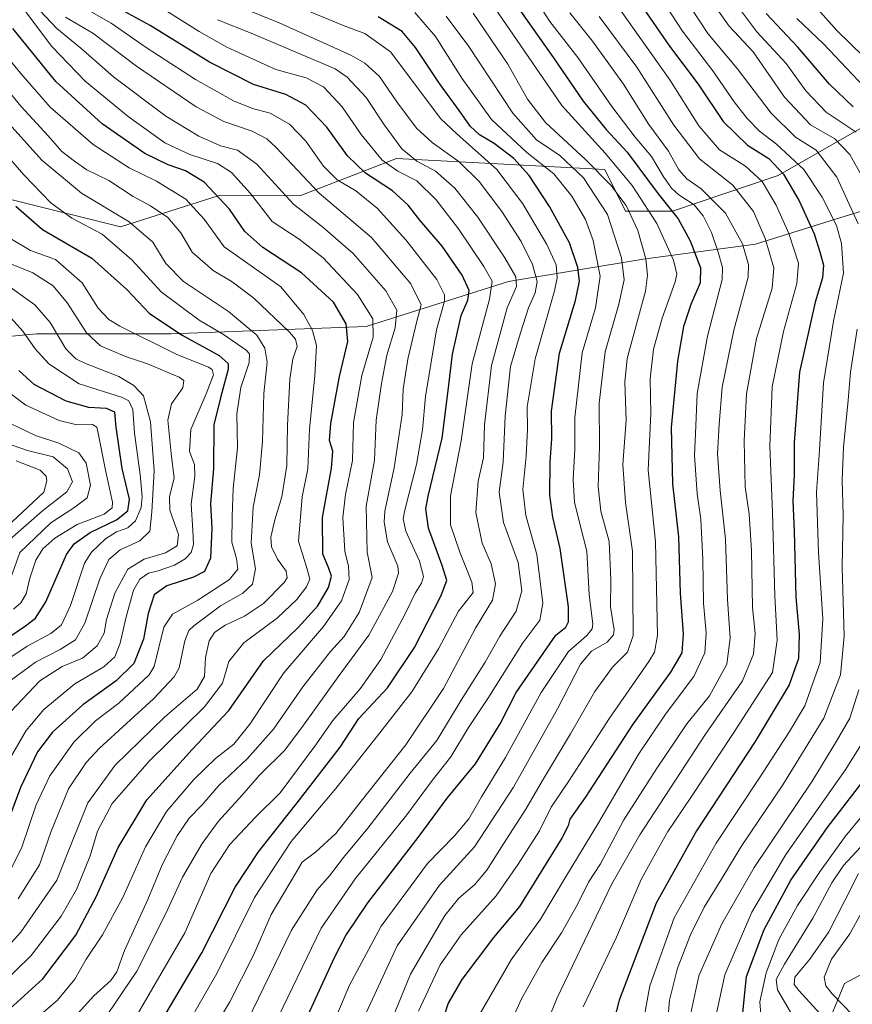
# Model space of a CAD drawing. Units: metres. Extents: x 579719 to 583121, y 4768225 to 4770579.
# Drawn here: x 581732 to 581982, y 4768472 to 4768767 of the extents above; entities that cross this region are included whole.
import ezdxf

# ---------------------------------------------------------------- set-up
doc = ezdxf.new("R2010")
doc.units = ezdxf.units.M
doc.header["$MEASUREMENT"] = 0
for name, color, linetype, lineweight in [('Arbolado forestal CxS', 92, 'Continuous', 0), ('Curva de nivel maestra', 36, 'Continuous', 30), ('Curva de nivel normal', 36, 'Continuous', 0), ('Pastizal CxS', 92, 'Continuous', 0)]:
    doc.layers.add(name, color=color, linetype=linetype, lineweight=lineweight)

# ---------------------------------------------------------------- blocks, each defined once
blk = doc.blocks.new('*U150')
at = {"layer": 'Arbolado forestal CxS', "color": 92, "linetype": 'Continuous', "lineweight": 0}
for points in [[(581690.2567, 4768668.5079, 536.6258), (581737.3923, 4768672.9933, 556.7292), (581777.7941, 4768672.9923, 572.3893), (581836.1531, 4768675.2343, 605.4791), (581878.7991, 4768688.6953, 636.0995), (581919.2009, 4768695.4253, 665.0965), (581952.8701, 4768699.9115, 688.4175), (581976.8089, 4768707.3883, 705.9151), (581988.7829, 4768711.1283, 715.9063), (582007.3611, 4768707.0461, 727.3097), (582032.9499, 4768701.4237, 743.6992), (582059.2445, 4768684.4811, 764.0323), (582120.0021, 4768670.7393, 809.7739), (582136.5127, 4768675.8941, 821.8181)], [(582125.7775, 4768730.9003, 814.9233), (582112.2397, 4768728.3343, 805.1835), (582107.4257, 4768727.4219, 801.8733), (582078.3487, 4768719.9555, 779.2714), (582055.4809, 4768720.8471, 763.4326), (582045.0741, 4768740.9743, 762.3953), (582010.0951, 4768739.7827, 738.6124), (581986.0435, 4768735.5753, 721.5829), (581959.6301, 4768720.5321, 698.7624), (581927.9983, 4768709.7619, 674.6831), (581913.9493, 4768709.7623, 664.5066), (581907.7055, 4768722.2481, 665.6696), (581845.2807, 4768725.6269, 630.782), (581816.2667, 4768714.3505, 611.3568), (581792.1911, 4768714.4467, 599.8034), (581762.5307, 4768705.0835, 582.0984), (581699.9923, 4768720.6829, 561.8181)], [(582122.5153, 4768519.4173, 819.3772), (582092.5031, 4768498.1193, 803.7252), (582051.6011, 4768495.3409, 787.1653), (581996.6595, 4768487.4733, 756.8805), (581979.5165, 4768478.2721, 747.3767), (581973.4119, 4768463.5655, 737.3915), (581937.3223, 4768457.8883, 716.4824), (581915.3371, 4768451.6557, 704.4601), (581909.5277, 4768435.1977, 697.8294), (581895.0061, 4768438.1025, 693.0661), (581881.9551, 4768445.2257, 689.2076), (581873.9245, 4768449.6095, 686.3472), (581871.7275, 4768450.8087, 685.5114), (581823.4253, 4768435.6827, 661.1775), (581777.9749, 4768420.3245, 643.5679), (581743.2805, 4768407.0497, 624.6582), (581712.2779, 4768400.8213, 608.401)]]:
    blk.add_polyline3d(points, dxfattribs=at)
blk = doc.blocks.new('*U171')
at = {"layer": 'Curva de nivel normal', "color": 36, "linetype": 'Continuous', "lineweight": 0}
blk.add_polyline3d([(581726.41, 4768728.89, 580), (581733.57, 4768720.71, 580), (581741.74, 4768712.28, 580), (581748.03, 4768707.73, 580), (581757.07, 4768702.93, 580), (581765.93, 4768695.2, 580), (581774.78, 4768685.61, 580), (581786.13, 4768677.15, 580), (581793.46, 4768672.82, 580), (581800.19, 4768668.17, 580), (581801.21, 4768667.01, 580), (581801.12, 4768664.39, 580), (581798.62, 4768656.97, 580), (581797.47, 4768649.06, 580), (581797.61, 4768638.86, 580), (581796.32, 4768626.71, 580), (581796, 4768618.32, 580), (581795.91, 4768610.59, 580), (581797.33, 4768605.7, 580), (581797.69, 4768602.52, 580), (581795.2, 4768599.44, 580), (581785.73, 4768593.22, 580), (581778.16, 4768589.03, 580), (581775.55, 4768585.14, 580), (581772.69, 4768573.31, 580), (581771.15, 4768570.8, 580), (581762.06, 4768562.36, 580), (581755.06, 4768557.06, 580), (581748.62, 4768550.69, 580), (581741.4, 4768540.57, 580), (581737.31, 4768531.85, 580), (581732.91, 4768518.84, 580), (581728.01, 4768509.18, 580)], dxfattribs=at)
blk = doc.blocks.new('*U173')
at = {"layer": 'Curva de nivel normal', "color": 36, "linetype": 'Continuous', "lineweight": 0}
blk.add_polyline3d([(581836.16, 4768469.48, 660), (581845.48, 4768489.57, 660), (581858.18, 4768507.76, 660), (581868.64, 4768519.24, 660), (581880.34, 4768537.11, 660), (581893.51, 4768560.59, 660), (581900.41, 4768573.98, 660), (581903.75, 4768577.96, 660), (581908.44, 4768580.6, 660), (581910.26, 4768582.77, 660), (581910.48, 4768584.34, 660), (581909.44, 4768591.2, 660), (581909.48, 4768599.17, 660), (581909, 4768610.77, 660), (581906.56, 4768619.91, 660), (581905.74, 4768627.31, 660), (581906.1, 4768639.27, 660), (581906.01, 4768652.22, 660), (581907.85, 4768667.61, 660), (581911.94, 4768681.88, 660), (581913.46, 4768689.25, 660), (581912.74, 4768695.76, 660), (581908.53, 4768708.82, 660), (581901.3, 4768719.8, 660), (581894.18, 4768726.48, 660), (581887.22, 4768731.17, 660), (581880.14, 4768739.21, 660), (581866.99, 4768759.13, 660), (581860.19, 4768768.2, 660)], dxfattribs=at)
blk = doc.blocks.new('*U174')
at = {"layer": 'Curva de nivel normal', "color": 36, "linetype": 'Continuous', "lineweight": 0}
blk.add_polyline3d([(581793.04, 4768773.24, 640), (581810.17, 4768766.29, 640), (581831.55, 4768756.57, 640), (581835.76, 4768754.16, 640), (581840.21, 4768750.18, 640), (581845.42, 4768742.54, 640), (581851.24, 4768734.67, 640), (581855.92, 4768730.36, 640), (581864.08, 4768724.56, 640), (581870.07, 4768718.65, 640), (581876.86, 4768709.7, 640), (581882.63, 4768700.71, 640), (581886.04, 4768693.77, 640), (581887.43, 4768688.67, 640), (581886.84, 4768685.32, 640), (581884.81, 4768680.86, 640), (581882.46, 4768673.36, 640), (581879.43, 4768663.26, 640), (581877.82, 4768648.36, 640), (581877.26, 4768634.61, 640), (581876.09, 4768625.53, 640), (581877.36, 4768616.52, 640), (581881.74, 4768604.52, 640), (581882.88, 4768596.01, 640), (581881.14, 4768589.91, 640), (581876.23, 4768582.41, 640), (581871.84, 4768574.62, 640), (581864.66, 4768563.25, 640), (581857.32, 4768551.19, 640), (581849.4, 4768541.34, 640), (581836.74, 4768524.84, 640), (581829.4, 4768516.1, 640), (581825.25, 4768510.59, 640), (581821.54, 4768506.42, 640), (581813.84, 4768494.28, 640), (581795.6, 4768456.79, 640)], dxfattribs=at)
blk = doc.blocks.new('*U177')
at = {"layer": 'Curva de nivel normal', "color": 36, "linetype": 'Continuous', "lineweight": 0}
blk.add_polyline3d([(581766.16, 4768466.51, 620), (581781.82, 4768493.51, 620), (581789.63, 4768511.25, 620), (581795.22, 4768519.86, 620), (581802.99, 4768528.14, 620), (581810.45, 4768535.44, 620), (581820.82, 4768549.43, 620), (581826.16, 4768557.1, 620), (581834.44, 4768566.66, 620), (581840.54, 4768575.44, 620), (581847.8, 4768588.87, 620), (581850.92, 4768595.29, 620), (581852.78, 4768598.34, 620), (581853.38, 4768600.34, 620), (581852.18, 4768604.93, 620), (581848.09, 4768613.85, 620), (581847.26, 4768617.58, 620), (581847.76, 4768620.19, 620), (581851.25, 4768633.87, 620), (581853.05, 4768644.24, 620), (581853.98, 4768654.22, 620), (581857.27, 4768674.19, 620), (581859.62, 4768682.86, 620), (581859.64, 4768684.73, 620), (581857.34, 4768689.29, 620), (581848.1, 4768701.23, 620), (581839.5, 4768710.69, 620), (581833.07, 4768715.9, 620), (581827.53, 4768719.22, 620), (581823.36, 4768723.31, 620), (581818.16, 4768730.76, 620), (581813.26, 4768735.91, 620), (581807.4, 4768739.12, 620), (581802.12, 4768740.57, 620), (581796.39, 4768742.86, 620), (581785.06, 4768749.22, 620), (581770.31, 4768758.85, 620), (581759.74, 4768766.18, 620), (581750.46, 4768771.4, 620)], dxfattribs=at)
blk = doc.blocks.new('*U182')
at = {"layer": 'Curva de nivel normal', "color": 36, "linetype": 'Continuous', "lineweight": 0}
blk.add_polyline3d([(581727.71, 4768694.82, 565), (581736.29, 4768691.32, 565), (581742.44, 4768687.4, 565), (581746.65, 4768682.2, 565), (581752.36, 4768673.36, 565), (581756.63, 4768669.45, 565), (581764.11, 4768666.21, 565), (581770.63, 4768664.06, 565), (581780.16, 4768660.08, 565), (581781.6, 4768659, 565), (581781.28, 4768656.86, 565), (581777.84, 4768652.08, 565), (581776.72, 4768647.17, 565), (581777.72, 4768637.19, 565), (581778.65, 4768629.82, 565), (581777.23, 4768624.24, 565), (581777.35, 4768620.19, 565), (581779.94, 4768612.85, 565), (581779.52, 4768609.49, 565), (581776.07, 4768607.4, 565), (581769.64, 4768605.52, 565), (581764.78, 4768602.53, 565), (581760.91, 4768595.33, 565), (581758.39, 4768587.41, 565), (581757.66, 4768583.33, 565), (581755.56, 4768579.52, 565), (581751.14, 4768575.85, 565), (581745.09, 4768573.29, 565), (581738.38, 4768568.99, 565), (581729.75, 4768559.82, 565)], dxfattribs=at)
blk = doc.blocks.new('*U189')
at = {"layer": 'Curva de nivel normal', "color": 36, "linetype": 'Continuous', "lineweight": 0}
blk.add_polyline3d([(581816.79, 4768443.78, 655), (581831.16, 4768477.81, 655), (581840.64, 4768495.5, 655), (581854.57, 4768514.25, 655), (581862.65, 4768522.57, 655), (581866.96, 4768527.7, 655), (581870.78, 4768534.23, 655), (581877.97, 4768546.03, 655), (581888.65, 4768565.5, 655), (581896.81, 4768577.81, 655), (581902.34, 4768582.62, 655), (581903.93, 4768584.66, 655), (581904.07, 4768586.13, 655), (581903.04, 4768594.78, 655), (581902.31, 4768607.85, 655), (581900.3, 4768615.73, 655), (581898.6, 4768622.53, 655), (581898.26, 4768629.37, 655), (581898.68, 4768638.46, 655), (581898.69, 4768647.92, 655), (581900.91, 4768667.38, 655), (581904.95, 4768680.86, 655), (581906.31, 4768690.35, 655), (581904.25, 4768701.03, 655), (581901.88, 4768707.33, 655), (581897.81, 4768714.26, 655), (581892.4, 4768721.02, 655), (581884.37, 4768727.4, 655), (581873.7, 4768737.3, 655), (581864.82, 4768749.63, 655), (581857.01, 4768762.19, 655), (581850.77, 4768769.34, 655)], dxfattribs=at)
blk = doc.blocks.new('*U191')
at = {"layer": 'Curva de nivel normal', "color": 36, "linetype": 'Continuous', "lineweight": 0}
blk.add_polyline3d([(581730.85, 4768774.1, 605), (581742.03, 4768759.14, 605), (581751.99, 4768748.75, 605), (581764.85, 4768738.15, 605), (581775.89, 4768730.32, 605), (581783.32, 4768726.83, 605), (581791.64, 4768724.05, 605), (581795.83, 4768721.43, 605), (581801.49, 4768715.05, 605), (581808, 4768706.7, 605), (581816.07, 4768701.38, 605), (581823.32, 4768695.81, 605), (581833.63, 4768684.79, 605), (581838.14, 4768677.56, 605), (581838.24, 4768672.03, 605), (581834.88, 4768660.56, 605), (581832.42, 4768646.43, 605), (581832.14, 4768635.08, 605), (581829.96, 4768624.83, 605), (581829.18, 4768617.95, 605), (581829.77, 4768607.9, 605), (581830.92, 4768603.38, 605), (581831.06, 4768599.41, 605), (581828.82, 4768593.04, 605), (581823.4, 4768585.27, 605), (581811.56, 4768571.42, 605), (581801.36, 4768556.06, 605), (581796.56, 4768550.06, 605), (581791.06, 4768545.74, 605), (581784.51, 4768539.46, 605), (581776.4, 4768529.87, 605), (581770.05, 4768519.29, 605), (581763.28, 4768504.09, 605), (581757.21, 4768492.89, 605), (581752.33, 4768485.63, 605), (581748.9, 4768479.66, 605), (581743.73, 4768473.35, 605), (581732.32, 4768463.54, 605)], dxfattribs=at)
blk = doc.blocks.new('*U192')
at = {"layer": 'Curva de nivel normal', "color": 36, "linetype": 'Continuous', "lineweight": 0}
blk.add_polyline3d([(581729.81, 4768646.04, 540), (581737.1, 4768642.57, 540), (581744.12, 4768640.29, 540), (581750.09, 4768637.32, 540), (581752.29, 4768634.28, 540), (581753.63, 4768627.65, 540), (581752.57, 4768623.87, 540), (581748.64, 4768620.86, 540), (581741.68, 4768616.42, 540), (581732.44, 4768607.52, 540), (581729.28, 4768598.85, 540)], dxfattribs=at)
blk = doc.blocks.new('*U194')
at = {"layer": 'Curva de nivel normal', "color": 36, "linetype": 'Continuous', "lineweight": 0}
blk.add_polyline3d([(581746.14, 4768767.95, 615), (581754.33, 4768763.14, 615), (581767.42, 4768753.24, 615), (581785.26, 4768741.07, 615), (581793.5, 4768736.64, 615), (581802.06, 4768733.8, 615), (581806.45, 4768731.48, 615), (581809.1, 4768729, 615), (581822.15, 4768715.22, 615), (581837.8, 4768701.93, 615), (581849.58, 4768688.02, 615), (581852.63, 4768681.68, 615), (581851.3, 4768676.41, 615), (581848.63, 4768665.43, 615), (581847.32, 4768656.4, 615), (581846.98, 4768648.86, 615), (581844.6, 4768632.84, 615), (581841.76, 4768619.93, 615), (581841.55, 4768616.57, 615), (581842.57, 4768610.69, 615), (581845.68, 4768603.43, 615), (581845.87, 4768601.3, 615), (581844.12, 4768595.84, 615), (581837, 4768582.72, 615), (581827.78, 4768570.24, 615), (581817.38, 4768555.76, 615), (581811.84, 4768548.25, 615), (581804.2, 4768540.76, 615), (581798.94, 4768534.71, 615), (581791.96, 4768526.95, 615), (581787.04, 4768520.29, 615), (581781.19, 4768510.18, 615), (581776.14, 4768499.3, 615), (581767.47, 4768481.98, 615), (581758.86, 4768469.3, 615)], dxfattribs=at)
blk = doc.blocks.new('*U196')
at = {"layer": 'Curva de nivel normal', "color": 36, "linetype": 'Continuous', "lineweight": 0}
blk.add_polyline3d([(581727.38, 4768688.51, 560), (581736.86, 4768681.69, 560), (581741.55, 4768676.44, 560), (581746.2, 4768668.58, 560), (581749.18, 4768665.49, 560), (581752.12, 4768664.14, 560), (581762.03, 4768660.2, 560), (581766.61, 4768657.54, 560), (581769.44, 4768654.42, 560), (581771.55, 4768646.64, 560), (581772.63, 4768631.98, 560), (581772.01, 4768619.67, 560), (581771.38, 4768613.88, 560), (581768.32, 4768610.96, 560), (581762.52, 4768608.25, 560), (581759.08, 4768605.41, 560), (581756.4, 4768599.61, 560), (581751.92, 4768586.29, 560), (581749.09, 4768581.34, 560), (581744.48, 4768578.4, 560), (581737.06, 4768574.58, 560), (581729.56, 4768568.98, 560)], dxfattribs=at)
blk = doc.blocks.new('*U197')
at = {"layer": 'Curva de nivel normal', "color": 36, "linetype": 'Continuous', "lineweight": 0}
blk.add_polyline3d([(581721.95, 4768744, 585), (581738.96, 4768725.09, 585), (581750.91, 4768715.18, 585), (581765.15, 4768706.62, 585), (581772.24, 4768700.5, 585), (581776.2, 4768694.12, 585), (581781.44, 4768688.7, 585), (581794.9, 4768679.69, 585), (581803.41, 4768672.59, 585), (581805.85, 4768668.71, 585), (581806.57, 4768664.49, 585), (581805.49, 4768655.15, 585), (581805.14, 4768640.77, 585), (581804.27, 4768630.82, 585), (581802.38, 4768621.1, 585), (581801.71, 4768610.3, 585), (581803.06, 4768602.64, 585), (581802.14, 4768597.97, 585), (581799.22, 4768595.31, 585), (581792.56, 4768591.54, 585), (581784.51, 4768585.55, 585), (581783.06, 4768584.09, 585), (581781.86, 4768581.01, 585), (581780.15, 4768572.94, 585), (581778.65, 4768570.23, 585), (581772.46, 4768563.68, 585), (581756.33, 4768548.85, 585), (581752.32, 4768544.55, 585), (581747.04, 4768536.68, 585), (581741.68, 4768523.64, 585), (581738.28, 4768513.87, 585), (581731.95, 4768503.67, 585)], dxfattribs=at)
blk = doc.blocks.new('*U201')
at = {"layer": 'Curva de nivel normal', "color": 36, "linetype": 'Continuous', "lineweight": 0}
blk.add_polyline3d([(581789.92, 4768463.84, 635), (581795.38, 4768472.84, 635), (581802.48, 4768486.84, 635), (581807.72, 4768499.01, 635), (581815.32, 4768511.76, 635), (581816.99, 4768514.65, 635), (581821, 4768517.63, 635), (581827.07, 4768523.28, 635), (581834.74, 4768532.98, 635), (581848.1, 4768549.82, 635), (581859.34, 4768566.7, 635), (581868.95, 4768584.85, 635), (581874.07, 4768593.22, 635), (581874.96, 4768598.12, 635), (581873.6, 4768604.09, 635), (581870.96, 4768610.32, 635), (581869.06, 4768619.52, 635), (581869.76, 4768628.86, 635), (581871.32, 4768635.91, 635), (581871.7, 4768645.72, 635), (581873.76, 4768663.55, 635), (581878.49, 4768680.84, 635), (581881.21, 4768687.23, 635), (581881, 4768690.1, 635), (581877.78, 4768695.83, 635), (581869.67, 4768708.01, 635), (581862.8, 4768716.67, 635), (581857, 4768721.83, 635), (581851.41, 4768724.77, 635), (581846.85, 4768728.43, 635), (581841.72, 4768735.55, 635), (581836.2, 4768743.87, 635), (581830.45, 4768749.91, 635), (581826.92, 4768752.49, 635), (581801.74, 4768763.16, 635), (581791.65, 4768767.19, 635)], dxfattribs=at)
blk = doc.blocks.new('*U207')
at = {"layer": 'Curva de nivel normal', "color": 36, "linetype": 'Continuous', "lineweight": 0}
blk.add_polyline3d([(581725.68, 4768759.42, 595), (581732.76, 4768751.08, 595), (581741.54, 4768741.01, 595), (581754.39, 4768729.73, 595), (581765.15, 4768722.8, 595), (581773.35, 4768718.78, 595), (581782.11, 4768713.44, 595), (581787.64, 4768707.4, 595), (581793.68, 4768699.14, 595), (581803.42, 4768692.21, 595), (581810.64, 4768687.09, 595), (581817.49, 4768678.79, 595), (581820.16, 4768673.99, 595), (581821.34, 4768669.51, 595), (581820.81, 4768660.48, 595), (581819.21, 4768644.53, 595), (581818.7, 4768632.61, 595), (581817.02, 4768624.17, 595), (581815.88, 4768610.93, 595), (581818.48, 4768602.52, 595), (581819.3, 4768599.52, 595), (581818.3, 4768597.19, 595), (581815.46, 4768593.38, 595), (581809.66, 4768587.94, 595), (581799.58, 4768580.38, 595), (581795.08, 4768574.87, 595), (581793.11, 4768568.35, 595), (581787.77, 4768561.24, 595), (581771.15, 4768544.96, 595), (581760.11, 4768532.29, 595), (581755.66, 4768523.96, 595), (581753.46, 4768516.54, 595), (581749.43, 4768506.51, 595), (581744.82, 4768498.51, 595), (581735.82, 4768486.75, 595), (581721.19, 4768472.48, 595)], dxfattribs=at)
blk = doc.blocks.new('*U208')
at = {"layer": 'Curva de nivel normal', "color": 36, "linetype": 'Continuous', "lineweight": 0}
blk.add_polyline3d([(581728.13, 4768543.44, 570), (581734.26, 4768554.19, 570), (581739.6, 4768560.42, 570), (581748.91, 4768568.11, 570), (581757.55, 4768573.18, 570), (581760.92, 4768576.23, 570), (581762.51, 4768580.28, 570), (581764.2, 4768587.85, 570), (581766.52, 4768596.19, 570), (581768.38, 4768599.54, 570), (581770.93, 4768601.31, 570), (581773.87, 4768602.02, 570), (581778.74, 4768603.69, 570), (581781.98, 4768605.56, 570), (581783.75, 4768607.52, 570), (581784.44, 4768609.85, 570), (581784.28, 4768614.2, 570), (581783.72, 4768621.94, 570), (581784.86, 4768630.33, 570), (581784.74, 4768633.91, 570), (581783.23, 4768637.78, 570), (581783.7, 4768644.36, 570), (581788.28, 4768655.09, 570), (581790.48, 4768660.78, 570), (581790.09, 4768662.36, 570), (581788.96, 4768663.01, 570), (581779.27, 4768666.94, 570), (581762.34, 4768675.34, 570), (581759.08, 4768677.3, 570), (581755.85, 4768680.68, 570), (581751.1, 4768688.33, 570), (581743.06, 4768695.33, 570), (581735.56, 4768697.99, 570), (581729.46, 4768701.71, 570)], dxfattribs=at)
blk = doc.blocks.new('*U209')
at = {"layer": 'Curva de nivel normal', "color": 36, "linetype": 'Continuous', "lineweight": 0}
blk.add_polyline3d([(581728.96, 4768678.76, 555), (581733.3, 4768673.88, 555), (581736.98, 4768668.56, 555), (581741.08, 4768664, 555), (581750.19, 4768658, 555), (581762.89, 4768654.02, 555), (581765.03, 4768652.95, 555), (581766.26, 4768650.4, 555), (581766.74, 4768643.22, 555), (581768.43, 4768630.89, 555), (581769.05, 4768624.15, 555), (581768.74, 4768621, 555), (581767.06, 4768616.96, 555), (581764.73, 4768614.86, 555), (581761.39, 4768613.68, 555), (581758.06, 4768611.62, 555), (581753.9, 4768607.64, 555), (581751.78, 4768604.34, 555), (581747.59, 4768591.6, 555), (581744.93, 4768585.85, 555), (581741.73, 4768583.24, 555), (581734.65, 4768579.45, 555), (581725.06, 4768573.02, 555)], dxfattribs=at)
blk = doc.blocks.new('*U212')
at = {"layer": 'Curva de nivel normal', "color": 36, "linetype": 'Continuous', "lineweight": 0}
blk.add_polyline3d([(581731.35, 4768634.99, 530), (581738.55, 4768632.2, 530), (581740.27, 4768630.41, 530), (581740.51, 4768628.95, 530), (581739.64, 4768625.53, 530), (581725.35, 4768612.29, 530)], dxfattribs=at)
blk = doc.blocks.new('*U214')
at = {"layer": 'Curva de nivel normal', "color": 36, "linetype": 'Continuous', "lineweight": 0}
blk.add_polyline3d([(581719.35, 4768757.51, 590), (581732.67, 4768741.24, 590), (581740.9, 4768732.38, 590), (581745, 4768727.68, 590), (581748.8, 4768724.74, 590), (581752.48, 4768722.16, 590), (581759.13, 4768718.95, 590), (581766.36, 4768714.16, 590), (581771.54, 4768711.41, 590), (581776.73, 4768707.86, 590), (581780.62, 4768703.27, 590), (581784.1, 4768697.53, 590), (581790.31, 4768692.06, 590), (581796.04, 4768688.64, 590), (581802.51, 4768683.72, 590), (581813.26, 4768673.53, 590), (581815.01, 4768671.44, 590), (581815.47, 4768669.2, 590), (581814.23, 4768665.53, 590), (581813.32, 4768659.41, 590), (581812.6, 4768645.68, 590), (581812.41, 4768633.57, 590), (581810.94, 4768624.17, 590), (581808.81, 4768617.24, 590), (581807.62, 4768612.11, 590), (581807.78, 4768609.19, 590), (581809.65, 4768605.52, 590), (581812.22, 4768601.85, 590), (581812.51, 4768599.9, 590), (581811.65, 4768598.5, 590), (581805.47, 4768592.25, 590), (581799.7, 4768588.44, 590), (581793.96, 4768585.67, 590), (581790.78, 4768583.52, 590), (581789.11, 4768580.97, 590), (581788, 4768575.98, 590), (581787.73, 4768570.3, 590), (581785.55, 4768566.54, 590), (581775.73, 4768558.12, 590), (581760.97, 4768543.78, 590), (581752.8, 4768532.42, 590), (581747.97, 4768520.6, 590), (581743.48, 4768509.26, 590), (581732.73, 4768493.7, 590), (581720.39, 4768480.17, 590)], dxfattribs=at)
blk = doc.blocks.new('*U215')
at = {"layer": 'Curva de nivel normal', "color": 36, "linetype": 'Continuous', "lineweight": 0}
blk.add_polyline3d([(581727.27, 4768656.87, 545), (581734.17, 4768651.64, 545), (581744.2, 4768647.01, 545), (581749.54, 4768645.76, 545), (581754.15, 4768645.85, 545), (581755.45, 4768645.01, 545), (581755.88, 4768643.27, 545), (581758.09, 4768632.14, 545), (581760.21, 4768622.54, 545), (581760.09, 4768620.88, 545), (581757.73, 4768618.95, 545), (581749.61, 4768615.87, 545), (581742.93, 4768611.79, 545), (581739.31, 4768608.56, 545), (581737.21, 4768605.16, 545), (581735.37, 4768599.79, 545), (581734.33, 4768595.14, 545), (581732.76, 4768592.43, 545), (581730.5, 4768590.53, 545)], dxfattribs=at)
blk = doc.blocks.new('*U216')
at = {"layer": 'Curva de nivel normal', "color": 36, "linetype": 'Continuous', "lineweight": 0}
blk.add_polyline3d([(581738.5, 4768769.85, 610), (581743.46, 4768764.58, 610), (581750.67, 4768758.69, 610), (581760.5, 4768750.09, 610), (581776.12, 4768738.28, 610), (581786, 4768732.24, 610), (581792.59, 4768729.37, 610), (581797.6, 4768728.07, 610), (581803.38, 4768723.84, 610), (581814.44, 4768711.89, 610), (581823.25, 4768705, 610), (581832.31, 4768697.09, 610), (581842.12, 4768685.92, 610), (581845.37, 4768680.11, 610), (581844.9, 4768674.79, 610), (581842.38, 4768666.66, 610), (581840.81, 4768658.14, 610), (581839.2, 4768647.13, 610), (581838.7, 4768635.17, 610), (581836.17, 4768621.39, 610), (581836.48, 4768607.57, 610), (581838.02, 4768600, 610), (581834.11, 4768589.46, 610), (581829.57, 4768582.34, 610), (581825.5, 4768577.85, 610), (581817.17, 4768567.19, 610), (581808.39, 4768554.56, 610), (581800.56, 4768545.61, 610), (581792.07, 4768537.62, 610), (581787.08, 4768531.86, 610), (581783.19, 4768527.83, 610), (581779.51, 4768522.6, 610), (581775.08, 4768513.84, 610), (581770.77, 4768503.51, 610), (581763.76, 4768488.18, 610), (581761.45, 4768481.84, 610), (581759.64, 4768479.22, 610), (581754.55, 4768474.66, 610), (581747.03, 4768466.22, 610)], dxfattribs=at)
blk = doc.blocks.new('*U218')
at = {"layer": 'Curva de nivel normal', "color": 36, "linetype": 'Continuous', "lineweight": 0}
blk.add_polyline3d([(581773.79, 4768771.48, 630), (581786.16, 4768763.68, 630), (581794.4, 4768758.94, 630), (581809.1, 4768752.28, 630), (581818.2, 4768749.74, 630), (581823.44, 4768747.04, 630), (581828.95, 4768741.08, 630), (581834.67, 4768732.79, 630), (581841, 4768725.13, 630), (581845.7, 4768721.77, 630), (581851.35, 4768718.89, 630), (581857.14, 4768713.16, 630), (581863.84, 4768704.49, 630), (581871.48, 4768693.24, 630), (581873.99, 4768688.78, 630), (581873.11, 4768683.39, 630), (581867.96, 4768664.03, 630), (581864.68, 4768640.96, 630), (581861.42, 4768624.5, 630), (581861.5, 4768615.78, 630), (581864.27, 4768607.56, 630), (581867.89, 4768598.64, 630), (581868.3, 4768595.52, 630), (581863.84, 4768589.87, 630), (581857.83, 4768578.66, 630), (581849.92, 4768565.73, 630), (581840.25, 4768553.49, 630), (581827.07, 4768536.75, 630), (581813.74, 4768520.88, 630), (581802.74, 4768504.1, 630), (581791.4, 4768481.31, 630), (581780.06, 4768461.56, 630)], dxfattribs=at)
blk = doc.blocks.new('*U222')
at = {"layer": 'Curva de nivel normal', "color": 36, "linetype": 'Continuous', "lineweight": 0}
blk.add_polyline3d([(581725.69, 4768641.14, 535), (581734.67, 4768638.05, 535), (581742.38, 4768636.15, 535), (581746.71, 4768632.54, 535), (581748.2, 4768628.67, 535), (581746.45, 4768625.72, 535), (581739.16, 4768620.03, 535), (581728.6, 4768610.71, 535)], dxfattribs=at)
blk = doc.blocks.new('*U223')
at = {"layer": 'Curva de nivel normal', "color": 36, "linetype": 'Continuous', "lineweight": 0}
blk.add_polyline3d([(581818.67, 4768769.89, 645), (581829.57, 4768765.38, 645), (581835.76, 4768763.07, 645), (581843.44, 4768757.54, 645), (581858.54, 4768737.52, 645), (581863.38, 4768732.98, 645), (581875.31, 4768722.3, 645), (581883.16, 4768711.96, 645), (581890.31, 4768699.77, 645), (581893.12, 4768693.74, 645), (581893.4, 4768689.85, 645), (581892.62, 4768685.9, 645), (581886.87, 4768665.53, 645), (581884.44, 4768651.13, 645), (581884.51, 4768644.48, 645), (581884.16, 4768636.34, 645), (581883.16, 4768626.41, 645), (581884.06, 4768618.62, 645), (581887.31, 4768606.93, 645), (581889.15, 4768592.29, 645), (581888.25, 4768587.19, 645), (581883.12, 4768580.38, 645), (581872.68, 4768563.72, 645), (581866.84, 4768555.09, 645), (581861.61, 4768546.28, 645), (581855.93, 4768539.19, 645), (581848.34, 4768528.9, 645), (581832.91, 4768509.71, 645), (581822.67, 4768494.89, 645), (581808.44, 4768465.3, 645)], dxfattribs=at)
blk = doc.blocks.new('*U226')
at = {"layer": 'Curva de nivel maestra', "color": 36, "linetype": 'Continuous', "lineweight": 30}
blk.add_polyline3d([(581772.09, 4768462.31, 625), (581786.97, 4768487.51, 625), (581796.97, 4768507.15, 625), (581803.94, 4768517.75, 625), (581816.19, 4768533.4, 625), (581828.4, 4768549.17, 625), (581834.04, 4768557.73, 625), (581842.59, 4768566.95, 625), (581850.7, 4768579.04, 625), (581858.56, 4768594.43, 625), (581860.34, 4768599.15, 625), (581858.99, 4768603.58, 625), (581854.89, 4768614.79, 625), (581854.1, 4768620.59, 625), (581854.73, 4768624.34, 625), (581858.95, 4768641.75, 625), (581860.63, 4768655.29, 625), (581862.1, 4768666.9, 625), (581864.7, 4768678.48, 625), (581866.69, 4768683.14, 625), (581867.06, 4768686.06, 625), (581864.98, 4768690.58, 625), (581858.94, 4768699.26, 625), (581852.32, 4768707.11, 625), (581848.79, 4768711.6, 625), (581844.05, 4768715.93, 625), (581836, 4768721.17, 625), (581830.61, 4768726.36, 625), (581824.42, 4768734.96, 625), (581818.13, 4768741.57, 625), (581812.13, 4768744.72, 625), (581802.42, 4768747.76, 625), (581789.28, 4768754.43, 625), (581771.42, 4768765.44, 625), (581758.25, 4768772.67, 625)], dxfattribs=at)
blk = doc.blocks.new('*U232')
at = {"layer": 'Curva de nivel maestra', "color": 36, "linetype": 'Continuous', "lineweight": 30}
blk.add_polyline3d([(581813.14, 4768456.54, 650), (581826.7, 4768486.15, 650), (581830.05, 4768492.7, 650), (581836.72, 4768502.51, 650), (581852.06, 4768522.52, 650), (581860.49, 4768533.85, 650), (581868.92, 4768544.19, 650), (581876.32, 4768556.19, 650), (581881.14, 4768565.54, 650), (581893.07, 4768582.67, 650), (581896, 4768585.15, 650), (581896.84, 4768586.73, 650), (581896.83, 4768591.22, 650), (581894.3, 4768608.71, 650), (581892.11, 4768618.06, 650), (581891.19, 4768624.64, 650), (581891.28, 4768634.56, 650), (581891.81, 4768641.55, 650), (581891.68, 4768649.9, 650), (581894.12, 4768667.2, 650), (581898.88, 4768683.06, 650), (581900.14, 4768688.78, 650), (581899.64, 4768692.95, 650), (581897.13, 4768700.34, 650), (581891.14, 4768711.2, 650), (581885.07, 4768720.51, 650), (581880.41, 4768725.62, 650), (581874.58, 4768730.05, 650), (581870.17, 4768732.64, 650), (581867.32, 4768735.3, 650), (581864.87, 4768738.86, 650), (581858.15, 4768748.04, 650), (581850.93, 4768758.88, 650), (581846.98, 4768763.68, 650), (581839.76, 4768768.06, 650)], dxfattribs=at)
blk = doc.blocks.new('*U233')
at = {"layer": 'Curva de nivel maestra', "color": 36, "linetype": 'Continuous', "lineweight": 30}
blk.add_polyline3d([(581725.97, 4768467.68, 600), (581739.31, 4768479.72, 600), (581749.23, 4768492.84, 600), (581755.4, 4768504.51, 600), (581761.83, 4768519.06, 600), (581770.5, 4768533.39, 600), (581784.06, 4768548.4, 600), (581795.07, 4768560.18, 600), (581805.4, 4768575.07, 600), (581815.85, 4768585.02, 600), (581821.69, 4768591.52, 600), (581824.93, 4768597.02, 600), (581825.8, 4768600.43, 600), (581824.88, 4768602.98, 600), (581823.16, 4768606.96, 600), (581823.09, 4768618, 600), (581825.8, 4768632.73, 600), (581826.23, 4768637.84, 600), (581825.2, 4768641.08, 600), (581825.57, 4768646.17, 600), (581828.2, 4768660.24, 600), (581830.68, 4768670.7, 600), (581830.16, 4768675.98, 600), (581826.36, 4768682.5, 600), (581816.82, 4768691.33, 600), (581805.22, 4768698.94, 600), (581799.87, 4768703.67, 600), (581795.27, 4768710.4, 600), (581787.69, 4768718.5, 600), (581782.09, 4768721.89, 600), (581776.85, 4768723.66, 600), (581769.9, 4768727.05, 600), (581757.12, 4768735.93, 600), (581743.18, 4768748.68, 600), (581730.35, 4768764.51, 600)], dxfattribs=at)
blk = doc.blocks.new('*U236')
at = {"layer": 'Curva de nivel maestra', "color": 36, "linetype": 'Continuous', "lineweight": 30}
blk.add_polyline3d([(581731.2, 4768711.25, 575), (581739.22, 4768704.35, 575), (581754, 4768695.72, 575), (581764.49, 4768686.29, 575), (581771.3, 4768679.11, 575), (581781.05, 4768672.66, 575), (581792.14, 4768666.5, 575), (581794.82, 4768664.09, 575), (581794.82, 4768662.42, 575), (581792.53, 4768653.82, 575), (581790.59, 4768645.75, 575), (581790.44, 4768632.53, 575), (581789.54, 4768622.19, 575), (581789.92, 4768614.66, 575), (581789.58, 4768605.77, 575), (581787.76, 4768601.82, 575), (581784.44, 4768600.1, 575), (581776.46, 4768597.52, 575), (581772.65, 4768594.82, 575), (581770.88, 4768589.19, 575), (581769.44, 4768581.52, 575), (581766.59, 4768574.19, 575), (581761.29, 4768568.98, 575), (581751.3, 4768561.88, 575), (581742.22, 4768553.63, 575), (581737.74, 4768547.72, 575), (581732.57, 4768537.02, 575), (581725.82, 4768519.07, 575)], dxfattribs=at)
blk = doc.blocks.new('*U240')
at = {"layer": 'Curva de nivel maestra', "color": 36, "linetype": 'Continuous', "lineweight": 30}
blk.add_polyline3d([(581717.75, 4768574.44, 550), (581734.07, 4768585.55, 550), (581737.14, 4768587.81, 550), (581740.24, 4768592.72, 550), (581746.4, 4768606.9, 550), (581748.65, 4768610.08, 550), (581753.5, 4768613.52, 550), (581761.42, 4768617.27, 550), (581764.79, 4768619.98, 550), (581765.25, 4768623.48, 550), (581763.12, 4768632.63, 550), (581761.28, 4768645.1, 550), (581760.84, 4768649.55, 550), (581758.43, 4768650.69, 550), (581753.13, 4768650.94, 550), (581746.33, 4768652.83, 550), (581736.71, 4768657.86, 550), (581732.08, 4768662.06, 550)], dxfattribs=at)

msp = doc.modelspace()

# ---------------------------------------------------------------- linework, layer by layer
at = {"layer": 'Arbolado forestal CxS', "color": 92, "linetype": 'Continuous', "lineweight": 0}
for points in [[(581699.99, 4768720.68, 561.82), (581762.53, 4768705.08, 582.1), (581792.19, 4768714.45, 599.8), (581816.27, 4768714.35, 611.36), (581845.28, 4768725.63, 630.78), (581907.71, 4768722.25, 665.67), (581913.95, 4768709.76, 664.51), (581928, 4768709.76, 674.68), (581959.63, 4768720.53, 698.76), (581986.04, 4768735.58, 721.58), (582010.1, 4768739.78, 738.61), (582045.07, 4768740.97, 762.4), (582055.48, 4768720.85, 763.43), (582078.35, 4768719.96, 779.27), (582107.43, 4768727.42, 801.87), (582112.24, 4768728.33, 805.18), (582125.78, 4768730.9, 814.92)], [(581699.99, 4768720.68, 561.82), (581762.53, 4768705.08, 582.1), (581792.19, 4768714.45, 599.8), (581816.27, 4768714.35, 611.36), (581845.28, 4768725.63, 630.78), (581907.71, 4768722.25, 665.67), (581913.95, 4768709.76, 664.51), (581928, 4768709.76, 674.68), (581959.63, 4768720.53, 698.76), (581986.04, 4768735.58, 721.58), (582010.1, 4768739.78, 738.61), (582045.07, 4768740.97, 762.4), (582055.48, 4768720.85, 763.43), (582078.35, 4768719.96, 779.27), (582107.43, 4768727.42, 801.87), (582112.24, 4768728.33, 805.18), (582125.78, 4768730.9, 814.92)], [(581699.99, 4768720.68, 561.82), (581762.53, 4768705.08, 582.1), (581792.19, 4768714.45, 599.8), (581816.27, 4768714.35, 611.36), (581845.28, 4768725.63, 630.78), (581907.71, 4768722.25, 665.67), (581913.95, 4768709.76, 664.51), (581928, 4768709.76, 674.68), (581959.63, 4768720.53, 698.76), (581986.04, 4768735.58, 721.58), (582010.1, 4768739.78, 738.61), (582045.07, 4768740.97, 762.4), (582055.48, 4768720.85, 763.43), (582078.35, 4768719.96, 779.27), (582107.43, 4768727.42, 801.87), (582112.24, 4768728.33, 805.18), (582125.78, 4768730.9, 814.92)], [(582136.51, 4768675.89, 821.82), (582120, 4768670.74, 809.77), (582059.24, 4768684.48, 764.03), (582032.95, 4768701.42, 743.7), (582007.36, 4768707.05, 727.31), (581988.78, 4768711.13, 715.91), (581976.81, 4768707.39, 705.92), (581952.87, 4768699.91, 688.42), (581919.2, 4768695.43, 665.1), (581878.8, 4768688.7, 636.1), (581836.15, 4768675.23, 605.48), (581777.79, 4768672.99, 572.39), (581737.39, 4768672.99, 556.73), (581690.26, 4768668.51, 536.63), (581638.63, 4768655.05, 504.82), (581580.27, 4768643.83, 456.16), (581546.6, 4768652.8, 431.59), (581503.96, 4768614.67, 419.65), (581486, 4768587.74, 412.34), (581494, 4768548.35, 422.91), (581481.89, 4768522.1, 421.12)], [(582136.51, 4768675.89, 821.82), (582120, 4768670.74, 809.77), (582059.24, 4768684.48, 764.03), (582032.95, 4768701.42, 743.7), (582007.36, 4768707.05, 727.31), (581988.78, 4768711.13, 715.91), (581976.81, 4768707.39, 705.92), (581952.87, 4768699.91, 688.42), (581919.2, 4768695.43, 665.1), (581878.8, 4768688.7, 636.1), (581836.15, 4768675.23, 605.48), (581777.79, 4768672.99, 572.39), (581737.39, 4768672.99, 556.73), (581690.26, 4768668.51, 536.63), (581638.63, 4768655.05, 504.82), (581580.27, 4768643.83, 456.16), (581546.6, 4768652.8, 431.59), (581503.96, 4768614.67, 419.65), (581486, 4768587.74, 412.34), (581494, 4768548.35, 422.91), (581481.89, 4768522.1, 421.12)], [(582136.51, 4768675.89, 821.82), (582120, 4768670.74, 809.77), (582059.24, 4768684.48, 764.03), (582032.95, 4768701.42, 743.7), (582007.36, 4768707.05, 727.31), (581988.78, 4768711.13, 715.91), (581976.81, 4768707.39, 705.92), (581952.87, 4768699.91, 688.42), (581919.2, 4768695.43, 665.1), (581878.8, 4768688.7, 636.1), (581836.15, 4768675.23, 605.48), (581777.79, 4768672.99, 572.39), (581737.39, 4768672.99, 556.73), (581690.26, 4768668.51, 536.63)], [(581712.28, 4768400.82, 608.4), (581743.28, 4768407.05, 624.66), (581777.97, 4768420.32, 643.57), (581823.43, 4768435.68, 661.18), (581871.73, 4768450.81, 685.51), (581873.92, 4768449.61, 686.35), (581881.96, 4768445.23, 689.21), (581895.01, 4768438.1, 693.07), (581909.53, 4768435.2, 697.83), (581915.34, 4768451.66, 704.46), (581937.32, 4768457.89, 716.48), (581973.41, 4768463.57, 737.39), (581979.52, 4768478.27, 747.38), (581996.66, 4768487.47, 756.88), (582051.6, 4768495.34, 787.17), (582092.5, 4768498.12, 803.73), (582122.52, 4768519.42, 819.38)]]:
    msp.add_polyline3d(points, dxfattribs=at)
at = {"layer": 'Curva de nivel maestra', "color": 36, "linetype": 'Continuous', "lineweight": 30}
for points in [[(581915.53, 4768776.18, 700), (581927.12, 4768759.25, 700), (581935.72, 4768747.85, 700), (581943.18, 4768736.64, 700), (581950.48, 4768729.61, 700), (581956.84, 4768725.61, 700), (581961.29, 4768720.9, 700), (581965.9, 4768712.9, 700), (581970.47, 4768703, 700), (581972.14, 4768697.56, 700), (581973.28, 4768693.58, 700), (581972.92, 4768689.81, 700), (581970.73, 4768682.56, 700), (581966, 4768661.59, 700), (581964.45, 4768640.46, 700), (581964.49, 4768630.75, 700), (581964.09, 4768622.97, 700), (581964.41, 4768613.92, 700), (581964.92, 4768594.12, 700), (581965.94, 4768582.88, 700), (581965.78, 4768575.71, 700), (581962.9, 4768567.85, 700), (581952.72, 4768550.84, 700), (581935.13, 4768524.12, 700), (581923.08, 4768502.4, 700), (581911.98, 4768473.36, 700), (581908.03, 4768457.81, 700)], [(581881.55, 4768771.02, 675), (581892.33, 4768755.8, 675), (581901.18, 4768742.74, 675), (581908.11, 4768734.26, 675), (581914.36, 4768727.48, 675), (581923.72, 4768714.98, 675), (581929.69, 4768707.48, 675), (581933.28, 4768700.9, 675), (581936.39, 4768692.83, 675), (581936.27, 4768688.36, 675), (581933.46, 4768681.82, 675), (581931.25, 4768675.2, 675), (581929.5, 4768664.86, 675), (581927.61, 4768644.94, 675), (581927.94, 4768628.05, 675), (581929.78, 4768612.22, 675), (581930.3, 4768595.35, 675), (581931.14, 4768582.99, 675), (581930.74, 4768577.45, 675), (581927.4, 4768571.62, 675), (581916.1, 4768556.03, 675), (581901.8, 4768534.06, 675), (581897.27, 4768527.54, 675), (581896.7, 4768525.52, 675), (581894.81, 4768521.85, 675), (581882.11, 4768501.36, 675), (581874.31, 4768492.06, 675), (581864.84, 4768479.54, 675), (581860.76, 4768472.42, 675), (581857.13, 4768461.35, 675)], [(581982.09, 4768741.03, 725), (581975.08, 4768747.83, 725), (581965.53, 4768759, 725), (581956.1, 4768769.07, 725)], [(581949.05, 4768469.52, 725), (581950.16, 4768480.42, 725), (581955.46, 4768494.51, 725), (581963.41, 4768509.26, 725), (581974.34, 4768524.99, 725), (581988.41, 4768543.23, 725)]]:
    msp.add_polyline3d(points, dxfattribs=at)
at = {"layer": 'Curva de nivel normal', "color": 36, "linetype": 'Continuous', "lineweight": 0}
for points in [[(581824.12, 4768938.28, 705), (581824.53, 4768925.34, 705), (581826.86, 4768905.87, 705), (581832.4, 4768881.36, 705), (581839.83, 4768858.63, 705), (581844.57, 4768849.53, 705), (581850.11, 4768843.34, 705), (581858.33, 4768836.33, 705), (581865.13, 4768832.91, 705), (581874.38, 4768830.14, 705), (581885.4, 4768825.38, 705), (581895.4, 4768819.87, 705), (581900.84, 4768814.87, 705), (581907.62, 4768803.89, 705), (581920.28, 4768780.22, 705), (581931.02, 4768763.73, 705), (581940.11, 4768751.84, 705), (581946.5, 4768742.54, 705), (581950.35, 4768737.54, 705), (581954.05, 4768733.74, 705), (581959.19, 4768729.84, 705), (581967.36, 4768722.31, 705), (581972.85, 4768714.04, 705), (581977.17, 4768705.53, 705)], [(581838.06, 4768935.23, 715), (581838.47, 4768917.66, 715), (581840.9, 4768902, 715), (581847.95, 4768875.34, 715), (581850.42, 4768868.73, 715), (581855.1, 4768860.28, 715), (581863.35, 4768849.57, 715), (581867.07, 4768846.87, 715), (581877.13, 4768841.86, 715), (581888.44, 4768837.92, 715), (581896.34, 4768834.78, 715), (581902.97, 4768831.17, 715), (581908.49, 4768827.08, 715), (581911.93, 4768823.05, 715), (581917.88, 4768812.28, 715), (581929.35, 4768789.89, 715), (581938.53, 4768774.31, 715), (581944.92, 4768765.26, 715), (581952.12, 4768757.54, 715)], [(581870.3, 4768777.3, 670), (581894.86, 4768741.47, 670), (581907.85, 4768727.22, 670), (581915.91, 4768717.5, 670), (581923.3, 4768706.08, 670), (581928.32, 4768695.1, 670), (581929.24, 4768690.91, 670), (581928.79, 4768688.57, 670), (581924.91, 4768677.69, 670), (581922.34, 4768668.48, 670), (581921.33, 4768659.54, 670), (581921.46, 4768649.18, 670), (581920.7, 4768632.14, 670), (581922.94, 4768610.64, 670), (581923.46, 4768582.57, 670), (581922.62, 4768577.67, 670), (581920.86, 4768574.8, 670), (581909.08, 4768557.87, 670), (581896.8, 4768538.83, 670), (581891.66, 4768531.12, 670), (581888.14, 4768524.1, 670), (581881.7, 4768514.08, 670), (581875.19, 4768504.54, 670), (581864.66, 4768492.94, 670), (581858.36, 4768483.92, 670), (581851.91, 4768470.05, 670)], [(581884.14, 4768777.76, 680), (581891.19, 4768766.61, 680), (581899.66, 4768755.86, 680), (581909.76, 4768741.19, 680), (581916.8, 4768732, 680), (581921.71, 4768726.17, 680), (581925.15, 4768720.27, 680), (581927.66, 4768716.69, 680), (581929.89, 4768714.66, 680), (581934.43, 4768711.66, 680), (581937.22, 4768708.4, 680), (581939.7, 4768703.41, 680), (581941.67, 4768697.53, 680), (581943, 4768692.88, 680), (581942.88, 4768689.32, 680), (581938.43, 4768672.31, 680), (581935.36, 4768655.13, 680), (581934.94, 4768645.48, 680), (581934.53, 4768636.53, 680), (581935.38, 4768625.1, 680), (581936.45, 4768617.48, 680), (581937.08, 4768605.4, 680), (581937.24, 4768592.31, 680), (581938.07, 4768583.38, 680), (581937.64, 4768577.41, 680), (581934.39, 4768570.33, 680), (581925.86, 4768559.07, 680), (581917.69, 4768546.84, 680), (581905.77, 4768526.42, 680), (581895.84, 4768510.01, 680), (581888.44, 4768497.6, 680), (581879.64, 4768485.45, 680), (581868.57, 4768466.2, 680)], [(581993.24, 4768748.33, 735), (581977.22, 4768763.97, 735), (581967.42, 4768775.02, 735)], [(581910.92, 4768772.13, 695), (581927.2, 4768749.14, 695), (581935.9, 4768735.36, 695), (581942.04, 4768728.16, 695), (581949.88, 4768723.33, 695), (581954.86, 4768718.64, 695), (581959.09, 4768711.56, 695), (581962.88, 4768703.08, 695), (581965.7, 4768694.17, 695), (581965.27, 4768688.08, 695), (581961.22, 4768673.7, 695), (581957.9, 4768657.14, 695), (581957.13, 4768639.32, 695), (581957.99, 4768619.47, 695), (581958.67, 4768594.52, 695), (581959.32, 4768581.26, 695), (581957.97, 4768571.52, 695), (581946.14, 4768553.26, 695)], [(581983.06, 4768733.43, 720), (581974.03, 4768739.43, 720), (581967.96, 4768745.87, 720), (581962.03, 4768754.05, 720), (581953.29, 4768763.57, 720), (581946.68, 4768772.38, 720)], [(581868.3, 4768769.1, 665), (581878.67, 4768753.83, 665), (581884.51, 4768743.32, 665), (581889.95, 4768736.38, 665), (581901.92, 4768725.25, 665), (581909.52, 4768717.6, 665), (581914.09, 4768711.53, 665), (581917.62, 4768704.03, 665), (581920.02, 4768695.51, 665), (581920.45, 4768690.65, 665), (581919.94, 4768685.83, 665), (581914.38, 4768665.62, 665), (581913.69, 4768658.54, 665), (581914.14, 4768647.17, 665), (581913.12, 4768633.9, 665), (581913.86, 4768622.46, 665), (581916, 4768607.86, 665), (581916.21, 4768582.57, 665), (581914.47, 4768577.66, 665), (581909.97, 4768573.16, 665), (581904.69, 4768565.84, 665), (581897.41, 4768553.1, 665), (581889.03, 4768539.19, 665), (581884.06, 4768530.52, 665), (581877.34, 4768520.18, 665), (581872.39, 4768512.26, 665), (581868.61, 4768507.85, 665), (581863.92, 4768503.93, 665), (581859.74, 4768498.66, 665), (581849.43, 4768481.1, 665), (581840.32, 4768458.66, 665)], [(581897.22, 4768769.26, 685), (581904.03, 4768760.75, 685), (581913.33, 4768747.82, 685), (581920.93, 4768735.78, 685), (581926.75, 4768727.76, 685), (581929.85, 4768722.2, 685), (581932.27, 4768719.53, 685), (581936.58, 4768716.53, 685), (581943.85, 4768709.22, 685), (581948.94, 4768699.96, 685), (581950.74, 4768693.81, 685), (581950.66, 4768690.03, 685), (581946.38, 4768674.11, 685), (581942.88, 4768657.01, 685), (581942.01, 4768645.86, 685), (581941.48, 4768637.03, 685), (581942.31, 4768626.08, 685), (581943.9, 4768611.5, 685), (581944.42, 4768593.39, 685), (581945.22, 4768581.85, 685), (581944.3, 4768574.06, 685), (581939.08, 4768564.56, 685), (581932.26, 4768556.17, 685), (581923.2, 4768542.7, 685), (581913.43, 4768527.34, 685), (581906.37, 4768514.18, 685), (581902.82, 4768508.71, 685), (581899.48, 4768501.95, 685), (581894.73, 4768493.5, 685), (581888.83, 4768484.61, 685), (581882.69, 4768473.72, 685), (581880.46, 4768468.64, 685)], [(581933.77, 4768770.34, 710), (581938.58, 4768763.04, 710), (581947.33, 4768752.58, 710), (581957.53, 4768739.19, 710), (581964.88, 4768732.02, 710), (581971.05, 4768728.05, 710), (581977.21, 4768720.03, 710), (581983.63, 4768706, 710)], [(581905.98, 4768768.11, 690), (581917.27, 4768753, 690), (581928.38, 4768735.57, 690), (581936.12, 4768725.51, 690), (581946.04, 4768717.57, 690), (581952.25, 4768709.66, 690), (581955.8, 4768701.65, 690), (581958.4, 4768692.85, 690), (581957.82, 4768686.69, 690), (581953.16, 4768671.62, 690), (581950.21, 4768655.04, 690), (581949.46, 4768640.99, 690), (581949.8, 4768627.19, 690), (581950.95, 4768618.97, 690), (581951.67, 4768608.11, 690), (581951.94, 4768591.04, 690), (581952.73, 4768583.17, 690), (581952.3, 4768577.03, 690), (581948.97, 4768569.07, 690), (581937.9, 4768553.09, 690), (581918.15, 4768522.85, 690), (581909.8, 4768508.23, 690), (581893.42, 4768474.01, 690), (581886.97, 4768458.18, 690)], [(581985.19, 4768747.25, 730), (581973.36, 4768759.87, 730), (581965.21, 4768767.58, 730)], [(581952.12, 4768757.54, 715), (581961.57, 4768744.01, 715), (581969.31, 4768735.69, 715), (581976.67, 4768731.5, 715), (581981.14, 4768726.78, 715), (581985.52, 4768718.84, 715)], [(581977.17, 4768705.53, 705), (581978.64, 4768700.11, 705), (581979.23, 4768691.2, 705), (581976.28, 4768676.82, 705), (581973.28, 4768658.38, 705), (581972.04, 4768638.16, 705), (581971.18, 4768625.6, 705), (581971.72, 4768607.48, 705), (581973.05, 4768587.59, 705), (581972.25, 4768574.52, 705), (581967.66, 4768561.52, 705), (581963.04, 4768553.81, 705), (581954.23, 4768540.22, 705), (581941.12, 4768520.34, 705), (581928.48, 4768497.98, 705), (581921.22, 4768477.61, 705), (581918.26, 4768461.7, 705)], [(581983.3, 4768674.45, 710), (581981.31, 4768661.59, 710), (581980.62, 4768653.17, 710), (581979.22, 4768639.09, 710), (581978.82, 4768629.17, 710), (581979.16, 4768618.75, 710), (581978.86, 4768603.11, 710), (581979.41, 4768582.42, 710), (581978.3, 4768570.85, 710), (581973.37, 4768557.85, 710), (581961.08, 4768537.85, 710), (581948.75, 4768519.64, 710), (581942.75, 4768509.74, 710), (581937.49, 4768501.18, 710), (581933.37, 4768492.92, 710), (581929.44, 4768482.92, 710), (581927.05, 4768473.36, 710), (581926.31, 4768463.84, 710)], [(581983.82, 4768566.34, 715), (581981.13, 4768557.8, 715), (581977.14, 4768550.92, 715), (581969.84, 4768538.99, 715), (581952.45, 4768513.07, 715), (581942.79, 4768496.16, 715), (581935.86, 4768480.57, 715), (581933.5, 4768469.46, 715)], [(581941.24, 4768469.86, 720), (581943.69, 4768480.96, 720), (581951.74, 4768499.71, 720), (581961.94, 4768517.01, 720), (581979.94, 4768542.51, 720), (581987.71, 4768555.02, 720)], [(581946.14, 4768553.26, 695), (581933.5, 4768534.11, 695), (581926.56, 4768523.85, 695), (581922.96, 4768517.51, 695), (581918.63, 4768509.51, 695), (581911.16, 4768492.22, 695), (581901.23, 4768471.36, 695)], [(581954.42, 4768469, 730), (581954.12, 4768472.84, 730), (581956.03, 4768481.51, 730), (581959.85, 4768491.51, 730), (581965.48, 4768501.73, 730), (581972.38, 4768512.04, 730), (581979.7, 4768522.4, 730), (581994.67, 4768540.55, 730)], [(581964.64, 4768467.48, 735), (581959.42, 4768476.38, 735), (581959.05, 4768479.48, 735), (581961.54, 4768484.1, 735), (581970.02, 4768497.86, 735), (581975.69, 4768508.46, 735), (581979.25, 4768513.65, 735), (581985.64, 4768520.55, 735)], [(581975.4, 4768465.7, 740), (581965.86, 4768476.18, 740), (581964.41, 4768478.06, 740), (581964.65, 4768480.23, 740), (581969.18, 4768485.62, 740), (581974.84, 4768493.79, 740), (581979.64, 4768503.18, 740), (581983.7, 4768511.31, 740)], [(581990.87, 4768459.63, 745), (581975.81, 4768475.24, 745), (581973.94, 4768477.59, 745), (581973.39, 4768480.2, 745), (581975.65, 4768485.59, 745), (581981.14, 4768493.18, 745), (581987.2, 4768504.26, 745)]]:
    msp.add_polyline3d(points, dxfattribs=at)
at = {"layer": 'Pastizal CxS', "color": 92, "linetype": 'Continuous', "lineweight": 0}
msp.add_polyline3d([(581712.28, 4768400.82, 608.4), (581743.28, 4768407.05, 624.66), (581777.97, 4768420.32, 643.57), (581823.43, 4768435.68, 661.18), (581871.73, 4768450.81, 685.51), (581873.92, 4768449.61, 686.35), (581881.96, 4768445.23, 689.21), (581895.01, 4768438.1, 693.07), (581909.53, 4768435.2, 697.83), (581915.34, 4768451.66, 704.46), (581937.32, 4768457.89, 716.48), (581973.41, 4768463.57, 737.39), (581979.52, 4768478.27, 747.38), (581996.66, 4768487.47, 756.88), (582051.6, 4768495.34, 787.17), (582092.5, 4768498.12, 803.73), (582122.52, 4768519.42, 819.38)], dxfattribs=at)
msp.add_polyline3d([(581712.28, 4768400.82, 608.4), (581743.28, 4768407.05, 624.66), (581777.97, 4768420.32, 643.57), (581823.43, 4768435.68, 661.18), (581871.73, 4768450.81, 685.51), (581873.92, 4768449.61, 686.35), (581881.96, 4768445.23, 689.21), (581895.01, 4768438.1, 693.07), (581909.53, 4768435.2, 697.83), (581915.34, 4768451.66, 704.46), (581937.32, 4768457.89, 716.48), (581973.41, 4768463.57, 737.39), (581979.52, 4768478.27, 747.38), (581996.66, 4768487.47, 756.88), (582051.6, 4768495.34, 787.17), (582092.5, 4768498.12, 803.73), (582122.52, 4768519.42, 819.38)], dxfattribs=at)

# ---------------------------------------------------------------- block references
at = {"layer": 'Arbolado forestal CxS', "color": 92, "linetype": 'Continuous', "lineweight": 0}
msp.add_blockref('*U150', (0, 0), dxfattribs=at)
at = {"layer": 'Curva de nivel maestra', "color": 36, "linetype": 'Continuous', "lineweight": 30}
for name in ['*U232', '*U226', '*U233', '*U236', '*U240']:
    msp.add_blockref(name, (0, 0), dxfattribs=at)
at = {"layer": 'Curva de nivel normal', "color": 36, "linetype": 'Continuous', "lineweight": 0}
for name in ['*U189', '*U173', '*U174', '*U223', '*U201', '*U218', '*U177', '*U194', '*U216', '*U191', '*U214', '*U207', '*U197', '*U171', '*U208', '*U182', '*U196', '*U209', '*U215', '*U192', '*U222', '*U212']:
    msp.add_blockref(name, (0, 0), dxfattribs=at)

doc.saveas('drawing.dxf')
